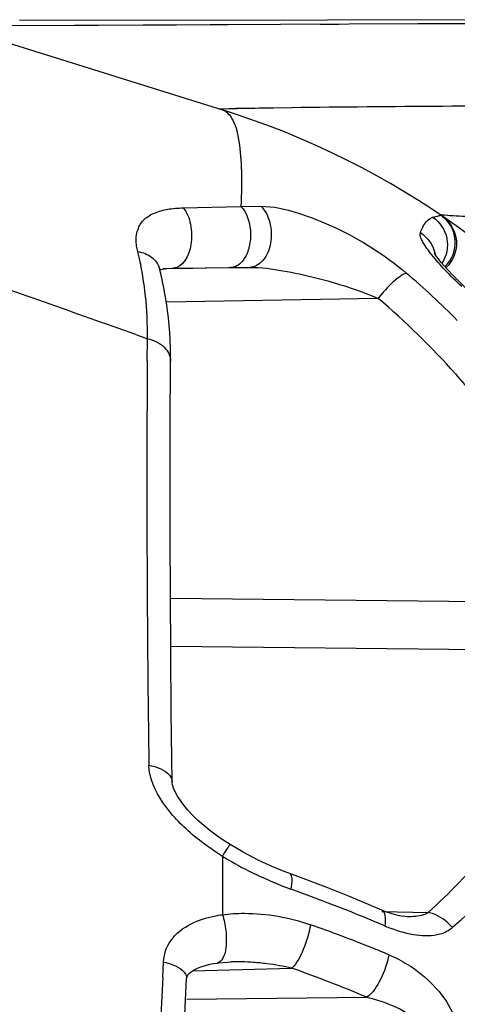
# Model space of a CAD drawing. Units: millimetres. Extents: x -314 to 1020, y -610 to 918.
# Drawn here: x -303 to -299, y 168 to 177 of the extents above; entities that cross this region are included whole.
import ezdxf

# ---------------------------------------------------------------- set-up
doc = ezdxf.new("R2010")
doc.units = ezdxf.units.MM
doc.header["$LTSCALE"] = 23.1
doc.layers.add('BOM_HIDE', color=7, linetype='CONTINUOUS')

msp = doc.modelspace()

# ---------------------------------------------------------------- linework, layer by layer
at = {"layer": 'BOM_HIDE', "color": 7, "linetype": 'Continuous'}
for p, q in [((-303.4952, 177.2549), (-301.0404, 176.4877)), ((-303.0013, 177.2522), (-299.2737, 177.269)), ((-300.091, 177.3021), (-302.8769, 177.2983)), ((-302.8735, 177.2524), (-301.4576, 177.2589)), ((-301.1506, 177.2604), (-300.9899, 177.2611)), ((-300.1555, 177.2648), (-299.9878, 177.2656)), ((-298.5996, 177.3049), (-300.091, 177.3021)), ((-299.2737, 177.269), (-298.5999, 177.2718)), ((-300.4153, 176.5082), (-301.0719, 176.4943)), ((-301.3959, 175.6012), (-300.8736, 175.6139)), ((-300.8736, 175.6139), (-300.6924, 175.6159)), ((-299.1358, 175.5156), (-299.0657, 175.5349)), ((-299.0663, 175.5346), (-299.0657, 175.5349)), ((-299.0659, 175.535), (-299.066, 175.5351)), ((-299.1358, 175.5156), (-299.1201, 175.5201)), ((-299.1065, 175.5238), (-299.095, 175.5269)), ((-301.6155, 175.0789), (-301.6158, 175.0793)), ((-301.6107, 175.0534), (-301.6106, 175.053)), ((-301.6079, 175.0424), (-301.5876, 175.0466)), ((-300.7909, 175.0625), (-301.5757, 175.048)), ((-301.495, 175.0541), (-301.4866, 175.0542)), ((-301.4866, 175.0542), (-301.3092, 175.0564)), ((-301.3092, 175.0564), (-301.1929, 175.0578)), ((-301.1929, 175.0578), (-300.9648, 175.0605)), ((-300.9648, 175.0605), (-300.7909, 175.0625)), ((-299.6309, 174.7821), (-301.5473, 174.7467)), ((-301.8235, 174.4534), (-301.7199, 174.4167)), ((-301.8234, 174.4535), (-301.7199, 174.4167)), ((-301.7212, 174.2158), (-301.7199, 174.4167)), ((-301.5127, 173.6178), (-301.5094, 174.2138)), ((-301.5118, 172.0677), (-297.6382, 172.0264)), ((-301.509, 171.6338), (-297.4895, 171.591)), ((-301.4948, 170.3946), (-301.4954, 170.4024)), ((-301.0409, 169.73), (-301.0409, 169.2018)), ((-299.6969, 169.2859), (-299.8905, 169.3663)), ((-299.5986, 169.2437), (-299.6969, 169.2859)), ((-299.5989, 169.2291), (-299.1788, 169.2201)), ((-299.5985, 169.2437), (-299.5986, 169.2437)), ((-299.3695, 169.1829), (-299.37, 169.1829)), ((-301.5815, 168.6334), (-301.5748, 168.7721)), ((-300.9655, 168.774), (-300.9644, 168.7741)), ((-301.311, 168.6934), (-300.4121, 168.7167)), ((-301.3802, 168.2983), (-301.3646, 168.6227)), ((-301.3627, 168.4367), (-299.7332, 168.4539))]:
    msp.add_line(p, q, dxfattribs=at)
for points in [[(-300.4145, 176.5082), (-300.7102, 176.5041), (-300.9199, 176.5), (-301.0452, 176.4959), (-301.0615, 176.4943)], [(-299.0856, 175.5294), (-299.0782, 175.5315), (-299.0726, 175.533), (-299.0686, 175.534), (-299.0663, 175.5346)], [(-298.9998, 175.0377), (-299.035, 175.0769), (-299.064, 175.1109), (-299.0864, 175.1388), (-299.1034, 175.1615), (-299.1153, 175.1786), (-299.1228, 175.1904), (-299.125, 175.1943)], [(-301.6107, 175.0534), (-301.6141, 175.0688), (-301.6155, 175.0789)], [(-301.5094, 174.2138), (-301.5104, 174.3295), (-301.5168, 174.4692), (-301.5289, 174.607), (-301.5466, 174.7427), (-301.5701, 174.8763), (-301.5991, 175.0077), (-301.6106, 175.053)], [(-301.5876, 175.0466), (-301.5443, 175.0517), (-301.495, 175.0541)], [(-298.8454, 174.8817), (-298.8713, 174.9065), (-298.9176, 174.9521), (-298.9606, 174.996), (-298.9998, 175.0377)], [(-301.4954, 170.4034), (-301.5035, 171.0367), (-301.5086, 171.5738), (-301.512, 172.1009), (-301.5137, 172.6175), (-301.5139, 173.1233), (-301.5127, 173.6178)], [(-300.9724, 169.8382), (-301.0328, 169.8769), (-301.0942, 169.9193), (-301.1537, 169.9638), (-301.2099, 170.0092), (-301.2622, 170.0554), (-301.3104, 170.1021), (-301.3534, 170.1481), (-301.3903, 170.1922), (-301.4217, 170.2345), (-301.4478, 170.2751), (-301.4685, 170.3137), (-301.4832, 170.3485), (-301.4916, 170.3766), (-301.4948, 170.3946)], [(-300.4316, 169.5733), (-300.4812, 169.5918), (-300.5995, 169.6408), (-300.7242, 169.6996), (-300.8533, 169.768), (-300.9724, 169.8382)], [(-299.8905, 169.3663), (-300.0868, 169.4444), (-300.2859, 169.52), (-300.4316, 169.5733)], [(-299.37, 169.1829), (-299.3895, 169.184), (-299.4237, 169.1885), (-299.4627, 169.1967), (-299.5059, 169.2089), (-299.5522, 169.2249), (-299.5985, 169.2437)], [(-301.3647, 168.6222), (-301.3634, 168.6332), (-301.3614, 168.6409), (-301.3582, 168.6485), (-301.3527, 168.6571), (-301.3446, 168.6667), (-301.3325, 168.678), (-301.3161, 168.6903), (-301.2957, 168.7028), (-301.272, 168.7148), (-301.2455, 168.7259), (-301.2167, 168.7361), (-301.1861, 168.745), (-301.1542, 168.7526), (-301.1213, 168.759), (-301.0892, 168.764)], [(-301.0892, 168.764), (-301.0728, 168.7662), (-300.9957, 168.7729), (-300.9655, 168.774)]]:
    msp.add_lwpolyline(points, dxfattribs=at)
for centre, radius, start, end in [((-303.2774, 169.3291), 7.5, 0, 72.64598), ((-299.2341, 175.2866), 0.3, 313.4603, 55.83556), ((-299.1062, 175.4083), 0.1113, 105.40258, 109.68642), ((-301.5803, 175.3255), 0.2399, 157.2811, 164.6149), ((-304.5222, 174.5289), 2.7979, 12.86974, 13.98278), ((-304.597, 174.5124), 2.8745, 9.36765, 12.858), ((-565.421, -568.0453), 787.9011, 70.4544146, 70.5821342), ((-304.0702, 169.5), 7.2387, 44.59892, 49.58547), ((-304.1702, 169.4596), 6.9953, 41.52472, 49.54041), ((-305.1903, 174.4626), 3.4707, 359.24279, 0.55424), ((-121.4448, 173.1194), 180.2798, 179.651526, 179.896031), ((-125.4753, 173.1203), 176.2493, 179.893948, 180.719496), ((-126.7448, 173.1059), 174.9797, 180.72, 180.835504), ((-299.157, 172.8382), 3.6345, 238.77942, 239.69798), ((-299.1488, 172.8507), 3.6494, 239.68638, 244.22721), ((-305.3742, 155.4794), 14.8057, 70.04801, 70.44569), ((-305.2407, 155.843), 14.4183, 68.43425, 70.0537), ((-305.0239, 156.3931), 13.8271, 67.18156, 68.43213), ((-304.8834, 156.7291), 13.4628, 66.75324, 67.17806), ((-304.6901, 156.4418), 13.4263, 68.13712, 70.65954), ((-299.0043, 170.4138), 1.4313, 246.7325, 249.14051), ((-304.4851, 156.9616), 12.8675, 67.75142, 68.12239), ((-304.4278, 157.1015), 12.7164, 67.37742, 67.75144), ((-300.9113, 166.6582), 2.1165, 85.95251, 91.43717), ((-300.9174, 166.5491), 2.2258, 82.80051, 85.99439), ((-300.9121, 166.5823), 2.1922, 76.81493, 82.82729), ((-304.7225, 156.5744), 12.8847, 67.21797, 70.45565), ((-191.2386, 163.3956), 110.4671, 177.282295, 177.519464)]:
    msp.add_arc(centre, radius, start, end, dxfattribs=at)
for points, knots in [([(-296.1485, 176.5329), (-296.6603, 176.531), (-298.0826, 176.525), (-299.5049, 176.5189), (-300.4153, 176.5082)], [0, 0, 0, 0, 0.359848, 1, 1, 1, 1]), ([(-301.0404, 176.4877), (-301.0032, 176.4761), (-300.931, 176.3924), (-300.8882, 176.2081), (-300.864, 175.9399), (-300.8683, 175.7321), (-300.8736, 175.6139)], [0, 0, 0, 0, 0.126656, 0.324513, 0.614969, 1, 1, 1, 1]), ([(-301.8016, 175.4181), (-301.7891, 175.448), (-301.7481, 175.5055), (-301.6518, 175.5619), (-301.531, 175.5931), (-301.4427, 175.6), (-301.3959, 175.6012)], [0, 0, 0, 0, 0.207203, 0.43549, 0.700046, 1, 1, 1, 1]), ([(-301.3959, 175.6012), (-301.3611, 175.5598), (-301.3291, 175.4765), (-301.3173, 175.3596), (-301.3242, 175.2147), (-301.3978, 175.0565), (-301.4866, 175.0542)], [0, 0, 0, 0, 0.263245, 0.414969, 0.566902, 1, 1, 1, 1]), ([(-300.8736, 175.6139), (-300.8197, 175.5585), (-300.7807, 175.4311), (-300.7888, 175.2706), (-300.827, 175.1502), (-300.887, 175.0837), (-300.9261, 175.0685)], [0, 0, 0, 0, 0.381586, 0.596112, 0.792699, 1, 1, 1, 1]), ([(-300.6924, 175.6159), (-300.6525, 175.5774), (-300.5986, 175.464), (-300.5945, 175.286), (-300.6505, 175.1257), (-300.7469, 175.0635), (-300.7909, 175.0625)], [0, 0, 0, 0, 0.252826, 0.539964, 0.799501, 1, 1, 1, 1]), ([(-300.6924, 175.6159), (-300.5806, 175.617), (-300.3465, 175.5596), (-299.8938, 175.3795), (-299.5694, 175.175), (-299.3772, 175.0114)], [0, 0, 0, 0, 0.228701, 0.483381, 1, 1, 1, 1]), ([(-299.0767, 175.5422), (-299.0619, 175.5403), (-298.9764, 175.5316), (-298.8905, 175.5279), (-298.8195, 175.5251)], [0, 0, 0, 0, 0.173489, 1, 1, 1, 1]), ([(-299.2494, 175.3769), (-299.2435, 175.394), (-299.2225, 175.4476), (-299.1816, 175.4996), (-299.1437, 175.5131)], [0, 0, 0, 0, 0.310122, 1, 1, 1, 1]), ([(-299.1358, 175.5156), (-299.0729, 175.4725), (-298.978, 175.3307), (-299.0125, 175.1637), (-299.0545, 175.1002)], [0, 0, 0, 0, 0.500506, 1, 1, 1, 1]), ([(-299.0545, 175.5273), (-298.9827, 175.4784), (-298.8793, 175.305), (-298.9558, 175.118), (-299.0197, 175.0591)], [0, 0, 0, 0, 0.500118, 1, 1, 1, 1]), ([(-301.8072, 175.205), (-301.8113, 175.2212), (-301.8236, 175.2815), (-301.8236, 175.3457), (-301.8116, 175.3891)], [0, 0, 0, 0, 0.270258, 1, 1, 1, 1]), ([(-298.8757, 174.8879), (-298.9273, 174.9367), (-299.0212, 175.0299), (-299.1436, 175.167), (-299.2202, 175.2732), (-299.2583, 175.3509), (-299.2494, 175.3769)], [0, 0, 0, 0, 0.340705, 0.638495, 0.867937, 1, 1, 1, 1]), ([(-301.8072, 175.205), (-301.7617, 175.1981), (-301.6764, 175.1679), (-301.6211, 175.0923), (-301.6108, 175.0534)], [0, 0, 0, 0, 0.533535, 1, 1, 1, 1]), ([(-300.7909, 175.0625), (-300.6912, 175.0639), (-300.4908, 175.0349), (-300.1008, 174.9516), (-299.8139, 174.8589), (-299.6309, 174.7821)], [0, 0, 0, 0, 0.249551, 0.503083, 1, 1, 1, 1]), ([(-299.3772, 175.0114), (-299.3826, 175.0095), (-299.409, 174.9981), (-299.4328, 174.9817), (-299.451, 174.9678)], [0, 0, 0, 0, 0.199932, 1, 1, 1, 1]), ([(-301.7198, 174.4961), (-301.7202, 174.5375), (-301.7247, 174.6995), (-301.7412, 174.8612), (-301.7609, 174.9803)], [0, 0, 0, 0, 0.255332, 1, 1, 1, 1]), ([(-299.451, 174.9678), (-299.4664, 174.9561), (-299.5323, 174.9002), (-299.5903, 174.8354), (-299.6309, 174.7821)], [0, 0, 0, 0, 0.223596, 1, 1, 1, 1]), ([(-301.7199, 174.4167), (-301.6642, 174.4043), (-301.564, 174.3624), (-301.509, 174.2599), (-301.5094, 174.2138)], [0, 0, 0, 0, 0.553022, 1, 1, 1, 1]), ([(-298.9331, 174.0971), (-298.8177, 173.9668), (-298.3733, 173.4266), (-298.0079, 172.8221), (-297.784, 172.3471)], [0, 0, 0, 0, 0.248895, 1, 1, 1, 1]), ([(-297.4895, 171.591), (-297.6715, 171.173), (-298.1485, 170.3139), (-298.7979, 169.5737), (-299.1788, 169.2201)], [0, 0, 0, 0, 0.46729, 1, 1, 1, 1]), ([(-301.3143, 169.9291), (-301.4138, 170.014), (-301.5891, 170.1923), (-301.7041, 170.4345), (-301.7059, 170.5544)], [0, 0, 0, 0, 0.521852, 1, 1, 1, 1]), ([(-301.7059, 170.5544), (-301.6774, 170.5498), (-301.5943, 170.5312), (-301.4961, 170.4636), (-301.4954, 170.4032)], [0, 0, 0, 0, 0.323582, 1, 1, 1, 1]), ([(-297.6938, 170.5477), (-297.7759, 170.4215), (-298.1459, 169.8917), (-298.5898, 169.4143), (-298.9597, 169.085)], [0, 0, 0, 0, 0.233159, 1, 1, 1, 1]), ([(-301.0409, 169.73), (-301.0315, 169.745), (-301.0149, 169.7713), (-300.9957, 169.8025), (-300.9837, 169.8205), (-300.9781, 169.8307), (-300.9743, 169.834), (-300.973, 169.8386), (-300.9724, 169.8382)], [0, 0, 0, 0, 0.413621, 0.732432, 0.848799, 0.932684, 0.983095, 1, 1, 1, 1]), ([(-300.4188, 169.4312), (-300.4129, 169.4635), (-300.4056, 169.5064), (-300.4164, 169.568), (-300.4316, 169.5733)], [0, 0, 0, 0, 0.671314, 1, 1, 1, 1]), ([(-301.3235, 169.119), (-301.258, 169.1518), (-301.1626, 169.1816), (-301.0658, 169.1983), (-301.0409, 169.2018)], [0, 0, 0, 0, 0.744634, 1, 1, 1, 1]), ([(-301.0409, 169.2018), (-301.0255, 169.1556), (-301.0056, 169.0604), (-301.004, 168.9259), (-301.0216, 168.8205), (-301.0667, 168.7678), (-301.0892, 168.7643)], [0, 0, 0, 0, 0.312349, 0.617893, 0.853981, 1, 1, 1, 1]), ([(-301.0409, 169.2018), (-300.9751, 169.2104), (-300.7062, 169.2264), (-300.4346, 169.1775), (-300.2435, 169.1104)], [0, 0, 0, 0, 0.24674, 1, 1, 1, 1]), ([(-299.5697, 169.099), (-299.5647, 169.1307), (-299.5582, 169.1801), (-299.581, 169.2361), (-299.5985, 169.2437)], [0, 0, 0, 0, 0.628942, 1, 1, 1, 1]), ([(-299.1788, 169.2201), (-299.1917, 169.2118), (-299.2523, 169.1853), (-299.3195, 169.1818), (-299.3695, 169.1829)], [0, 0, 0, 0, 0.234172, 1, 1, 1, 1]), ([(-298.9597, 169.085), (-298.9743, 169.1027), (-299.0344, 169.1651), (-299.1158, 169.2099), (-299.1788, 169.2201)], [0, 0, 0, 0, 0.264352, 1, 1, 1, 1]), ([(-300.2435, 169.1104), (-300.2557, 169.033), (-300.3006, 168.8962), (-300.3657, 168.763), (-300.4121, 168.7167)], [0, 0, 0, 0, 0.544767, 1, 1, 1, 1]), ([(-298.9597, 169.085), (-298.9916, 169.0566), (-299.097, 169.0044), (-299.2951, 169.0065), (-299.4398, 169.0481), (-299.5139, 169.0764)], [0, 0, 0, 0, 0.221481, 0.587824, 1, 1, 1, 1]), ([(-301.5748, 168.7721), (-301.5457, 168.7666), (-301.4652, 168.7463), (-301.3617, 168.6815), (-301.3646, 168.6227)], [0, 0, 0, 0, 0.334837, 1, 1, 1, 1]), ([(-299.5364, 168.8395), (-299.5475, 168.7617), (-299.5982, 168.6235), (-299.6786, 168.4939), (-299.7332, 168.4539)], [0, 0, 0, 0, 0.537322, 1, 1, 1, 1]), ([(-299.5364, 168.8395), (-299.4773, 168.8149), (-299.2442, 168.6951), (-299.0461, 168.4953), (-298.9598, 168.3168)], [0, 0, 0, 0, 0.243984, 1, 1, 1, 1]), ([(-299.7332, 168.4539), (-299.6405, 168.4321), (-299.4605, 168.3716), (-299.2947, 168.2691), (-299.2302, 168.2003)], [0, 0, 0, 0, 0.502329, 1, 1, 1, 1])]:
    msp.add_open_spline(points, degree=3, knots=knots, dxfattribs=at)
for points in [[(-299.2494, 175.3769), (-299.1834, 175.3345), (-299.1314, 175.2597), (-299.1167, 175.1826)], [(-300.9261, 175.0685), (-300.9384, 175.0637), (-300.9517, 175.0608), (-300.9648, 175.0605)], [(-301.0409, 169.73), (-301.1365, 169.7897), (-301.2286, 169.8559), (-301.3143, 169.9291)], [(-300.4188, 169.4312), (-300.5267, 169.4695), (-300.6324, 169.5145), (-300.7356, 169.5643)], [(-301.5092, 168.9659), (-301.4634, 169.0317), (-301.3953, 169.0832), (-301.3235, 169.119)], [(-301.5748, 168.7721), (-301.5715, 168.8402), (-301.5482, 168.9099), (-301.5092, 168.9659)]]:
    msp.add_open_spline(points, degree=3, dxfattribs=at)

doc.saveas('drawing.dxf')
